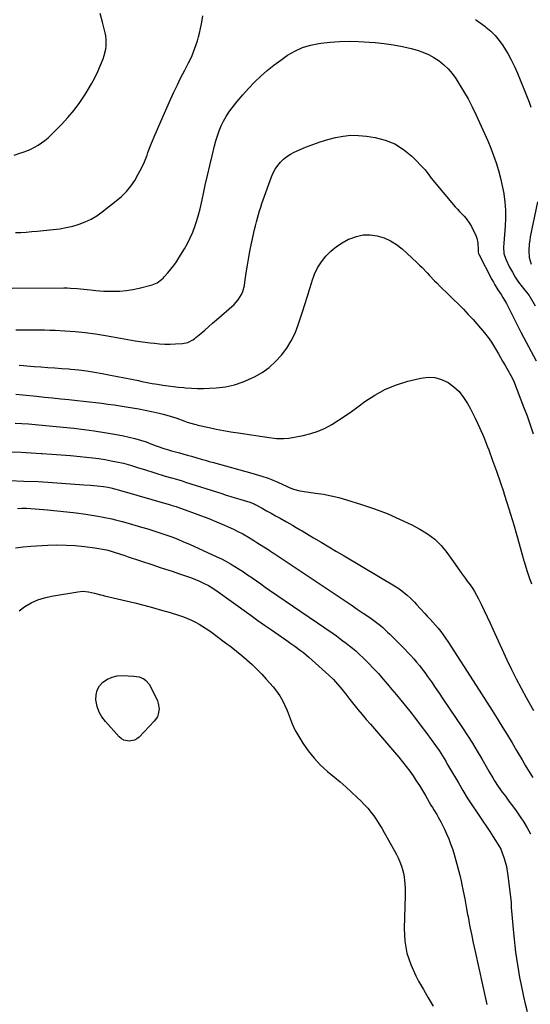
# Model space of a CAD drawing. Units: inches. Extents: x 1931565 to 1936960, y 400682 to 405983.
# Drawn here: x 1932720 to 1933069, y 403994 to 404668 of the extents above; entities that cross this region are included whole.
import ezdxf

# ---------------------------------------------------------------- set-up
doc = ezdxf.new("R2010")
doc.units = ezdxf.units.IN
doc.header["$MEASUREMENT"] = 0
doc.layers.add('7', color=7, linetype='Continuous')
doc.layers.add('8', color=7, linetype='Continuous')

msp = doc.modelspace()

# ---------------------------------------------------------------- linework, layer by layer
at = {"layer": '7', "color": 18}
for points in [[(1932716.34, 404575.13, 1748), (1932720.19, 404576.34, 1748), (1932722.45, 404577.12, 1748), (1932725.1, 404578.14, 1748), (1932727.69, 404579.26, 1748), (1932730.21, 404580.54, 1748), (1932732.67, 404581.94, 1748), (1932735.03, 404583.5, 1748), (1932737.31, 404585.17, 1748), (1932739.46, 404586.99, 1748), (1932741.52, 404588.93, 1748), (1932748.58, 404596.05, 1748), (1932753.05, 404600.88, 1748), (1932757.28, 404605.89, 1748), (1932761.16, 404611.18, 1748), (1932764.81, 404616.65, 1748), (1932766.8, 404619.88, 1748), (1932769.17, 404623.93, 1748), (1932771.4, 404628.05, 1748), (1932773.42, 404632.28, 1748), (1932775.3, 404636.58, 1748), (1932777.13, 404641.04, 1748), (1932777.89, 404643.18, 1748), (1932778.93, 404647.58, 1748), (1932779.22, 404649.84, 1748), (1932779.2, 404654.38, 1748), (1932778.9, 404656.62, 1748), (1932778.45, 404658.85, 1748), (1932776.6, 404666.09, 1748), (1932775.01, 404671.89, 1748)], [(1932714.94, 404484.19, 1752), (1932750.27, 404484.26, 1752), (1932752.57, 404484.24, 1752), (1932754.86, 404484.18, 1752), (1932759.44, 404483.94, 1752), (1932761.73, 404483.75, 1752), (1932766.29, 404483.27, 1752), (1932768.57, 404482.97, 1752), (1932772.2, 404482.52, 1752), (1932774.94, 404482.27, 1752), (1932777.68, 404482.11, 1752), (1932780.43, 404482.03, 1752), (1932783.94, 404481.99, 1752), (1932788.43, 404482.12, 1752), (1932792.89, 404482.48, 1752), (1932797.31, 404483.2, 1752), (1932801.7, 404484.15, 1752), (1932810.55, 404486.45, 1752), (1932814.03, 404487.86, 1752), (1932817.12, 404490.04, 1752), (1932818.04, 404490.91, 1752), (1932818.91, 404491.82, 1752), (1932821.4, 404494.65, 1752), (1932823.42, 404497.06, 1752), (1932825.36, 404499.55, 1752), (1932827.16, 404502.12, 1752), (1932828.87, 404504.77, 1752), (1932832.73, 404511.08, 1752), (1932834.79, 404514.74, 1752), (1932836.69, 404518.48, 1752), (1932838.33, 404522.34, 1752), (1932839.8, 404526.27, 1752), (1932841.08, 404530.29, 1752), (1932842.26, 404534.33, 1752), (1932843.32, 404538.41, 1752), (1932844.28, 404542.51, 1752), (1932845.43, 404547.76, 1752), (1932846.92, 404554.5, 1752), (1932848.45, 404561.23, 1752), (1932850.02, 404567.96, 1752), (1932851.62, 404574.67, 1752), (1932853.26, 404581.48, 1752), (1932854.2, 404584.96, 1752), (1932855.26, 404588.41, 1752), (1932856.49, 404591.79, 1752), (1932857.85, 404595.13, 1752), (1932859.41, 404598.37, 1752), (1932861.14, 404601.51, 1752), (1932863.11, 404604.51, 1752), (1932865.23, 404607.41, 1752), (1932868.75, 404611.82, 1752), (1932872.53, 404616.35, 1752), (1932876.45, 404620.75, 1752), (1932880.56, 404624.97, 1752), (1932884.81, 404629.06, 1752), (1932884.94, 404629.18, 1752), (1932889.31, 404633.01, 1752), (1932893.79, 404636.69, 1752), (1932898.44, 404640.15, 1752), (1932903.21, 404643.47, 1752), (1932908.2, 404646.31, 1752), (1932913.37, 404648.68, 1752), (1932918.81, 404650.34, 1752), (1932924.43, 404651.53, 1752), (1932925.79, 404651.73, 1752), (1932932.23, 404652.45, 1752), (1932938.69, 404652.91, 1752), (1932945.16, 404652.96, 1752), (1932951.64, 404652.76, 1752), (1932963.02, 404652.04, 1752), (1932969.26, 404651.45, 1752), (1932975.45, 404650.62, 1752), (1932981.58, 404649.41, 1752), (1932987.67, 404647.95, 1752), (1932991.6, 404646.88, 1752), (1932995.59, 404645.56, 1752), (1932999.45, 404643.95, 1752), (1933003.11, 404641.93, 1752), (1933006.64, 404639.63, 1752), (1933009.89, 404636.96, 1752), (1933012.92, 404634.08, 1752), (1933015.61, 404630.88, 1752), (1933018.08, 404627.47, 1752), (1933020.18, 404624.2, 1752), (1933023.41, 404618.93, 1752), (1933026.49, 404613.58, 1752), (1933029.32, 404608.09, 1752), (1933032, 404602.53, 1752), (1933037.78, 404589.83, 1752), (1933039.94, 404584.89, 1752), (1933041.99, 404579.91, 1752), (1933043.89, 404574.86, 1752), (1933045.68, 404569.78, 1752), (1933047.27, 404564.63, 1752), (1933048.69, 404559.44, 1752), (1933049.85, 404554.19, 1752), (1933050.84, 404548.89, 1752), (1933050.89, 404548.55, 1752), (1933051.58, 404543.05, 1752), (1933052.01, 404537.54, 1752), (1933052.03, 404532.01, 1752), (1933051.79, 404526.46, 1752), (1933050.88, 404514.97, 1752), (1933050.76, 404512.13, 1752), (1933051.01, 404507.89, 1752), (1933052.28, 404503.88, 1752), (1933054.89, 404498.56, 1752), (1933056.76, 404495.03, 1752), (1933058.78, 404491.59, 1752), (1933061.02, 404488.29, 1752), (1933063.4, 404485.08, 1752), (1933068.18, 404479.03, 1752), (1933068.47, 404478.66, 1752), (1933068.74, 404478.28, 1752), (1933068.82, 404478.15, 1752), (1933068.9, 404478.01, 1752), (1933072.25, 404471.97, 1752)], [(1932717.57, 404455.67, 1754), (1932722.2, 404455.58, 1754), (1932724.51, 404455.58, 1754), (1932726.83, 404455.59, 1754), (1932729.61, 404455.63, 1754), (1932733.32, 404455.64, 1754), (1932737.02, 404455.6, 1754), (1932740.72, 404455.49, 1754), (1932744.43, 404455.33, 1754), (1932751.01, 404454.98, 1754), (1932757.98, 404454.47, 1754), (1932764.94, 404453.79, 1754), (1932771.87, 404452.85, 1754), (1932778.77, 404451.73, 1754), (1932788.96, 404449.89, 1754), (1932794.01, 404449.02, 1754), (1932799.06, 404448.21, 1754), (1932804.13, 404447.48, 1754), (1932809.2, 404446.81, 1754), (1932812.14, 404446.44, 1754), (1932815.75, 404446.09, 1754), (1932819.37, 404445.87, 1754), (1932823, 404445.84, 1754), (1932826.63, 404445.95, 1754), (1932831.3, 404446.2, 1754), (1932835.04, 404446.98, 1754), (1932838.48, 404448.74, 1754), (1932839.53, 404449.48, 1754), (1932840.54, 404450.28, 1754), (1932843.94, 404453.19, 1754), (1932846.61, 404455.49, 1754), (1932849.29, 404457.8, 1754), (1932851.95, 404460.12, 1754), (1932854.61, 404462.45, 1754), (1932866.59, 404472.97, 1754), (1932868.12, 404474.5, 1754), (1932869.5, 404476.13, 1754), (1932871.68, 404479.84, 1754), (1932872.49, 404481.86, 1754), (1932873.68, 404486.02, 1754), (1932874.06, 404488.16, 1754), (1932874.93, 404494.55, 1754), (1932875.72, 404499.9, 1754), (1932876.61, 404505.23, 1754), (1932877.63, 404510.54, 1754), (1932878.75, 404515.83, 1754), (1932880.65, 404524.27, 1754), (1932881.26, 404526.84, 1754), (1932881.89, 404529.41, 1754), (1932882.57, 404531.97, 1754), (1932883.28, 404534.52, 1754), (1932884.03, 404537.05, 1754), (1932884.82, 404539.57, 1754), (1932885.67, 404542.08, 1754), (1932886.54, 404544.57, 1754), (1932892.23, 404560.2, 1754), (1932893.4, 404562.92, 1754), (1932894.76, 404565.52, 1754), (1932896.42, 404567.94, 1754), (1932898.27, 404570.25, 1754), (1932900.38, 404572.31, 1754), (1932902.64, 404574.17, 1754), (1932905.11, 404575.73, 1754), (1932907.74, 404577.08, 1754), (1932915.48, 404580.45, 1754), (1932920.46, 404582.47, 1754), (1932925.51, 404584.3, 1754), (1932930.65, 404585.85, 1754), (1932935.84, 404587.22, 1754), (1932941.1, 404588.15, 1754), (1932946.37, 404588.66, 1754), (1932951.67, 404588.57, 1754), (1932956.98, 404588.08, 1754), (1932962.96, 404587.17, 1754), (1932969.94, 404585.4, 1754), (1932976.51, 404582.81, 1754), (1932982.44, 404579, 1754), (1932987.97, 404574.37, 1754), (1932997.08, 404565.05, 1754), (1932997.68, 404564.4, 1754), (1932999.25, 404562.27, 1754), (1933000.77, 404560.09, 1754), (1933001.32, 404559.4, 1754), (1933017.77, 404539.76, 1754), (1933019.21, 404538.1, 1754), (1933020.68, 404536.47, 1754), (1933023.75, 404533.33, 1754), (1933025.23, 404531.73, 1754), (1933027.77, 404528.22, 1754), (1933028.83, 404526.31, 1754), (1933031.88, 404520.04, 1754), (1933032.53, 404518.42, 1754), (1933033.27, 404515.05, 1754), (1933033.3, 404510.18, 1754), (1933033.39, 404508.89, 1754), (1933033.72, 404507.66, 1754), (1933033.9, 404507.27, 1754), (1933042.83, 404489.94, 1754), (1933043.77, 404488.18, 1754), (1933044.76, 404486.45, 1754), (1933046.88, 404483.07, 1754), (1933049.09, 404479.75, 1754), (1933050.35, 404477.79, 1754), (1933052.11, 404474.77, 1754), (1933052.64, 404473.74, 1754), (1933055.23, 404468.54, 1754), (1933057.05, 404464.9, 1754), (1933058.89, 404461.28, 1754), (1933060.76, 404457.66, 1754), (1933062.65, 404454.06, 1754), (1933073.04, 404434.37, 1754)], [(1932719.85, 404431.41, 1756), (1932722.62, 404431.15, 1756), (1932725.06, 404430.94, 1756), (1932729.95, 404430.56, 1756), (1932734.6, 404430.25, 1756), (1932739.37, 404429.91, 1756), (1932744.13, 404429.57, 1756), (1932748.9, 404429.22, 1756), (1932753.67, 404428.86, 1756), (1932755, 404428.75, 1756), (1932760.42, 404428.24, 1756), (1932765.82, 404427.6, 1756), (1932771.19, 404426.77, 1756), (1932776.55, 404425.81, 1756), (1932782.21, 404424.7, 1756), (1932786.96, 404423.76, 1756), (1932791.7, 404422.81, 1756), (1932796.45, 404421.85, 1756), (1932801.19, 404420.87, 1756), (1932803.54, 404420.39, 1756), (1932807.11, 404419.68, 1756), (1932810.69, 404419.01, 1756), (1932814.28, 404418.4, 1756), (1932817.88, 404417.83, 1756), (1932821.48, 404417.32, 1756), (1932825.09, 404416.85, 1756), (1932828.71, 404416.44, 1756), (1932832.34, 404416.08, 1756), (1932833.3, 404415.99, 1756), (1932837.42, 404415.71, 1756), (1932841.53, 404415.54, 1756), (1932845.65, 404415.56, 1756), (1932849.77, 404415.71, 1756), (1932854.33, 404415.97, 1756), (1932860.63, 404416.72, 1756), (1932866.8, 404417.97, 1756), (1932872.76, 404419.97, 1756), (1932878.59, 404422.47, 1756), (1932880.6, 404423.48, 1756), (1932885.75, 404426.5, 1756), (1932890.58, 404429.9, 1756), (1932894.96, 404433.88, 1756), (1932899.02, 404438.24, 1756), (1932902.55, 404443.07, 1756), (1932905.7, 404448.11, 1756), (1932908.27, 404453.46, 1756), (1932910.46, 404459.03, 1756), (1932913.37, 404467.84, 1756), (1932915.02, 404472.94, 1756), (1932916.63, 404478.05, 1756), (1932918.19, 404483.19, 1756), (1932919.7, 404488.33, 1756), (1932919.94, 404489.13, 1756), (1932921.61, 404493.71, 1756), (1932923.66, 404498.09, 1756), (1932926.28, 404502.14, 1756), (1932929.28, 404505.99, 1756), (1932932.77, 404509.42, 1756), (1932936.48, 404512.54, 1756), (1932940.55, 404515.19, 1756), (1932944.85, 404517.53, 1756), (1932945.73, 404517.94, 1756), (1932950.28, 404519.53, 1756), (1932954.9, 404520.5, 1756), (1932959.63, 404520.53, 1756), (1932964.42, 404519.93, 1756), (1932969.07, 404518.46, 1756), (1932973.49, 404516.55, 1756), (1932977.56, 404513.97, 1756), (1932981.39, 404510.95, 1756), (1932991.47, 404501.6, 1756), (1932993.26, 404499.9, 1756), (1932995.02, 404498.17, 1756), (1932998.44, 404494.6, 1756), (1933000.13, 404492.8, 1756), (1933003.55, 404489.23, 1756), (1933005.28, 404487.46, 1756), (1933007.44, 404485.3, 1756), (1933009.34, 404483.42, 1756), (1933011.26, 404481.56, 1756), (1933013.18, 404479.71, 1756), (1933016.38, 404476.66, 1756), (1933019.86, 404473.25, 1756), (1933023.28, 404469.78, 1756), (1933026.62, 404466.22, 1756), (1933029.89, 404462.61, 1756), (1933035.09, 404456.71, 1756), (1933037.68, 404453.61, 1756), (1933040.14, 404450.41, 1756), (1933042.42, 404447.08, 1756), (1933044.58, 404443.66, 1756), (1933045.81, 404441.58, 1756), (1933047.25, 404439.13, 1756), (1933048.68, 404436.68, 1756), (1933050.11, 404434.22, 1756), (1933051.53, 404431.76, 1756), (1933053.66, 404428.06, 1756), (1933055.77, 404424.35, 1756), (1933057.65, 404420.54, 1756), (1933058.19, 404419.22, 1756), (1933064.45, 404403.05, 1756), (1933066.76, 404396.87, 1756), (1933068.98, 404390.67, 1756), (1933071.06, 404384.41, 1756)], [(1932717.42, 404411.59, 1758), (1932722.3, 404411.17, 1758), (1932731.65, 404410.21, 1758), (1932737.14, 404409.65, 1758), (1932742.63, 404409.09, 1758), (1932748.12, 404408.52, 1758), (1932753.61, 404407.96, 1758), (1932759.49, 404407.36, 1758), (1932763.68, 404406.91, 1758), (1932767.87, 404406.45, 1758), (1932772.06, 404405.96, 1758), (1932776.25, 404405.44, 1758), (1932780.43, 404404.9, 1758), (1932784.6, 404404.32, 1758), (1932788.77, 404403.69, 1758), (1932792.94, 404403.04, 1758), (1932797.27, 404402.33, 1758), (1932801.59, 404401.58, 1758), (1932805.9, 404400.77, 1758), (1932810.19, 404399.85, 1758), (1932814.47, 404398.88, 1758), (1932818.25, 404397.97, 1758), (1932820.62, 404397.35, 1758), (1932822.97, 404396.69, 1758), (1932827.59, 404395.12, 1758), (1932832.18, 404393.42, 1758), (1932834.57, 404392.55, 1758), (1932837, 404391.79, 1758), (1932839.67, 404391.06, 1758), (1932840.75, 404390.8, 1758), (1932841.84, 404390.54, 1758), (1932849.52, 404388.8, 1758), (1932854.46, 404387.74, 1758), (1932859.42, 404386.75, 1758), (1932864.39, 404385.88, 1758), (1932869.38, 404385.08, 1758), (1932890.59, 404381.94, 1758), (1932893.94, 404381.52, 1758), (1932895.62, 404381.37, 1758), (1932898.99, 404381.22, 1758), (1932900.66, 404381.26, 1758), (1932904, 404381.65, 1758), (1932913.8, 404383.39, 1758), (1932918.98, 404384.62, 1758), (1932924.01, 404386.22, 1758), (1932928.82, 404388.39, 1758), (1932933.49, 404390.94, 1758), (1932938.01, 404393.84, 1758), (1932942.48, 404396.81, 1758), (1932946.88, 404399.89, 1758), (1932951.23, 404403.04, 1758), (1932955.93, 404406.54, 1758), (1932962.81, 404411.04, 1758), (1932969.96, 404414.96, 1758), (1932977.53, 404418, 1758), (1932985.37, 404420.46, 1758), (1932994.29, 404422.68, 1758), (1932999.13, 404423.26, 1758), (1933003.84, 404423.08, 1758), (1933008.37, 404421.77, 1758), (1933012.78, 404419.69, 1758), (1933016.78, 404416.69, 1758), (1933020.41, 404413.34, 1758), (1933023.46, 404409.46, 1758), (1933026.14, 404405.23, 1758), (1933028.06, 404401.6, 1758), (1933031.28, 404395.22, 1758), (1933034.34, 404388.77, 1758), (1933037.15, 404382.21, 1758), (1933039.8, 404375.58, 1758), (1933040.58, 404373.53, 1758), (1933043.28, 404366.26, 1758), (1933045.91, 404358.97, 1758), (1933048.44, 404351.64, 1758), (1933050.91, 404344.29, 1758), (1933051, 404343.99, 1758), (1933053.32, 404336.76, 1758), (1933055.57, 404329.5, 1758), (1933057.71, 404322.21, 1758), (1933059.78, 404314.91, 1758), (1933063.59, 404301.09, 1758), (1933064.28, 404298.6, 1758), (1933064.41, 404298.19, 1758), (1933064.54, 404297.78, 1758), (1933066.95, 404290.29, 1758), (1933068.32, 404286.15, 1758), (1933069.73, 404282.02, 1758)], [(1932714.34, 404372.21, 1762), (1932721.17, 404371.92, 1762), (1932727.99, 404371.56, 1762), (1932734.81, 404371.15, 1762), (1932735.5, 404371.1, 1762), (1932741.97, 404370.65, 1762), (1932748.44, 404370.15, 1762), (1932754.9, 404369.59, 1762), (1932761.36, 404368.99, 1762), (1932765.75, 404368.55, 1762), (1932770, 404368.08, 1762), (1932774.24, 404367.53, 1762), (1932778.47, 404366.86, 1762), (1932782.69, 404366.13, 1762), (1932786.22, 404365.46, 1762), (1932791.07, 404364.4, 1762), (1932795.84, 404363.05, 1762), (1932800.58, 404361.55, 1762), (1932802.95, 404360.81, 1762), (1932805.32, 404360.06, 1762), (1932819.43, 404355.63, 1762), (1932823.92, 404354.32, 1762), (1932827.31, 404353.39, 1762), (1932831.06, 404352.28, 1762), (1932833.49, 404351.52, 1762), (1932858.15, 404343.62, 1762), (1932861.22, 404342.65, 1762), (1932864.3, 404341.7, 1762), (1932867.39, 404340.77, 1762), (1932870.48, 404339.86, 1762), (1932875.17, 404338.5, 1762), (1932877.39, 404337.79, 1762), (1932880.26, 404336.6, 1762), (1932880.94, 404336.24, 1762), (1932885.76, 404333.6, 1762), (1932888.85, 404331.9, 1762), (1932891.93, 404330.19, 1762), (1932895, 404328.47, 1762), (1932898.06, 404326.74, 1762), (1932902.4, 404324.27, 1762), (1932906.42, 404321.98, 1762), (1932909.11, 404320.45, 1762), (1932911.78, 404318.9, 1762), (1932913.11, 404318.11, 1762), (1932920.91, 404313.45, 1762), (1932926.14, 404310.33, 1762), (1932931.37, 404307.21, 1762), (1932936.6, 404304.09, 1762), (1932941.83, 404300.96, 1762), (1932977.35, 404279.77, 1762), (1932979.34, 404278.51, 1762), (1932981.28, 404277.17, 1762), (1932984.95, 404274.21, 1762), (1932986.88, 404272.44, 1762), (1932989.82, 404269.44, 1762), (1932991.21, 404267.86, 1762), (1932993.99, 404264.71, 1762), (1932996.88, 404261.64, 1762), (1932998.64, 404259.85, 1762), (1933000.57, 404257.82, 1762), (1933002.46, 404255.76, 1762), (1933004.31, 404253.65, 1762), (1933006.12, 404251.52, 1762), (1933007.87, 404249.33, 1762), (1933009.56, 404247.1, 1762), (1933011.17, 404244.82, 1762), (1933012.72, 404242.49, 1762), (1933032.13, 404212.32, 1762), (1933035.74, 404206.68, 1762), (1933039.34, 404201.04, 1762), (1933042.91, 404195.39, 1762), (1933046.48, 404189.73, 1762), (1933047.14, 404188.67, 1762), (1933050.33, 404183.51, 1762), (1933053.49, 404178.34, 1762), (1933056.6, 404173.13, 1762), (1933059.67, 404167.9, 1762), (1933061.04, 404165.55, 1762), (1933063.42, 404161.49, 1762), (1933065.83, 404157.45, 1762), (1933068.29, 404153.43, 1762), (1933070.78, 404149.43, 1762)], [(1932713.14, 404352.49, 1764), (1932722.93, 404352.24, 1764), (1932732.72, 404351.79, 1764), (1932742.5, 404351.21, 1764), (1932763.92, 404349.7, 1764), (1932768.43, 404349.35, 1764), (1932772.94, 404348.94, 1764), (1932777.43, 404348.43, 1764), (1932780.37, 404347.95, 1764), (1932782.44, 404347.54, 1764), (1932784.99, 404346.91, 1764), (1932788.35, 404345.94, 1764), (1932822.28, 404336.1, 1764), (1932823.11, 404335.86, 1764), (1932824.36, 404335.52, 1764), (1932827.02, 404334.72, 1764), (1932827.46, 404334.57, 1764), (1932838.25, 404330.75, 1764), (1932843.77, 404328.72, 1764), (1932849.24, 404326.6, 1764), (1932854.67, 404324.34, 1764), (1932860.05, 404321.99, 1764), (1932866.76, 404318.98, 1764), (1932868.75, 404318.04, 1764), (1932872.64, 404316, 1764), (1932876.44, 404313.77, 1764), (1932880.18, 404311.46, 1764), (1932882.05, 404310.28, 1764), (1932889.83, 404305.35, 1764), (1932890.25, 404305.08, 1764), (1932891.54, 404304.27, 1764), (1932892.81, 404303.44, 1764), (1932893.23, 404303.16, 1764), (1932938.4, 404273, 1764), (1932942.54, 404270.23, 1764), (1932946.67, 404267.46, 1764), (1932950.8, 404264.68, 1764), (1932954.92, 404261.9, 1764), (1932959.47, 404258.82, 1764), (1932963.09, 404256.22, 1764), (1932966.56, 404253.43, 1764), (1932968.25, 404251.97, 1764), (1932971.53, 404248.95, 1764), (1932973.13, 404247.39, 1764), (1932981.23, 404239.35, 1764), (1932983.33, 404237.22, 1764), (1932985.4, 404235.06, 1764), (1932987.42, 404232.86, 1764), (1932989.42, 404230.63, 1764), (1932991.35, 404228.35, 1764), (1932993.24, 404226.04, 1764), (1932995.07, 404223.67, 1764), (1932996.84, 404221.26, 1764), (1932998.76, 404218.58, 1764), (1933001.45, 404214.8, 1764), (1933004.11, 404211, 1764), (1933006.73, 404207.17, 1764), (1933009.33, 404203.33, 1764), (1933022.63, 404183.48, 1764), (1933026.07, 404178.23, 1764), (1933029.43, 404172.93, 1764), (1933032.68, 404167.56, 1764), (1933035.86, 404162.14, 1764), (1933039.77, 404155.31, 1764), (1933040.94, 404153.28, 1764), (1933043.32, 404149.24, 1764), (1933044.52, 404147.23, 1764), (1933047.05, 404143.29, 1764), (1933049.79, 404139.5, 1764), (1933051.96, 404136.66, 1764), (1933054.44, 404133.37, 1764), (1933056.89, 404130.04, 1764), (1933059.29, 404126.69, 1764), (1933061.65, 404123.3, 1764), (1933062.1, 404122.65, 1764), (1933064.57, 404118.87, 1764), (1933066.9, 404115.01, 1764), (1933069.04, 404111.05, 1764)], [(1932718.69, 404333.54, 1766), (1932721.67, 404333.63, 1766), (1932724.65, 404333.64, 1766), (1932727.63, 404333.52, 1766), (1932730.61, 404333.32, 1766), (1932739.13, 404332.58, 1766), (1932745.69, 404331.95, 1766), (1932752.24, 404331.24, 1766), (1932758.78, 404330.4, 1766), (1932765.31, 404329.47, 1766), (1932773.51, 404328.23, 1766), (1932775.92, 404327.83, 1766), (1932778.33, 404327.39, 1766), (1932783.1, 404326.34, 1766), (1932785.47, 404325.75, 1766), (1932790.2, 404324.49, 1766), (1932792.55, 404323.82, 1766), (1932803.42, 404320.66, 1766), (1932807.58, 404319.42, 1766), (1932811.73, 404318.14, 1766), (1932815.86, 404316.8, 1766), (1932819.97, 404315.43, 1766), (1932824.06, 404313.96, 1766), (1932828.11, 404312.41, 1766), (1932832.11, 404310.75, 1766), (1932836.08, 404309, 1766), (1932854.78, 404300.45, 1766), (1932857.92, 404298.94, 1766), (1932861.03, 404297.35, 1766), (1932864.07, 404295.65, 1766), (1932867.07, 404293.87, 1766), (1932870.02, 404292, 1766), (1932872.95, 404290.1, 1766), (1932875.84, 404288.14, 1766), (1932878.7, 404286.14, 1766), (1932878.91, 404285.99, 1766), (1932881.86, 404283.89, 1766), (1932884.82, 404281.81, 1766), (1932887.79, 404279.74, 1766), (1932890.77, 404277.68, 1766), (1932934.21, 404247.84, 1766), (1932936.49, 404246.25, 1766), (1932938.77, 404244.64, 1766), (1932941.02, 404243, 1766), (1932943.26, 404241.34, 1766), (1932945.46, 404239.63, 1766), (1932947.62, 404237.87, 1766), (1932949.71, 404236.03, 1766), (1932951.75, 404234.15, 1766), (1932955.26, 404230.78, 1766), (1932958.65, 404227.44, 1766), (1932961.97, 404224.02, 1766), (1932965.19, 404220.51, 1766), (1932968.33, 404216.93, 1766), (1932971.41, 404213.29, 1766), (1932974.47, 404209.63, 1766), (1932977.51, 404205.96, 1766), (1932980.54, 404202.28, 1766), (1932982.59, 404199.76, 1766), (1932986.59, 404194.78, 1766), (1932990.55, 404189.76, 1766), (1932994.43, 404184.69, 1766), (1932998.26, 404179.57, 1766), (1933004.28, 404171.43, 1766), (1933006.75, 404167.9, 1766), (1933009.03, 404164.26, 1766), (1933011.23, 404160.55, 1766), (1933012.32, 404158.7, 1766), (1933013.4, 404156.84, 1766), (1933019.87, 404145.75, 1766), (1933022.89, 404140.69, 1766), (1933025.98, 404135.67, 1766), (1933029.16, 404130.72, 1766), (1933032.42, 404125.8, 1766), (1933034.24, 404123.1, 1766), (1933036.62, 404119.56, 1766), (1933038.98, 404116.02, 1766), (1933041.32, 404112.45, 1766), (1933043.65, 404108.88, 1766), (1933048.03, 404102.12, 1766), (1933048.74, 404100.88, 1766), (1933048.83, 404100.66, 1766), (1933048.91, 404100.44, 1766), (1933050.89, 404094.81, 1766), (1933051.85, 404091.75, 1766), (1933052.67, 404088.65, 1766), (1933053.28, 404085.51, 1766), (1933053.75, 404082.34, 1766), (1933055.83, 404063.89, 1766), (1933055.96, 404062.49, 1766), (1933056.05, 404060.38, 1766), (1933056.19, 404058.28, 1766), (1933057.52, 404043.19, 1766), (1933057.95, 404038.82, 1766), (1933058.42, 404034.46, 1766), (1933058.96, 404030.11, 1766), (1933059.55, 404025.76, 1766), (1933060.22, 404021.43, 1766), (1933060.94, 404017.1, 1766), (1933061.74, 404012.79, 1766), (1933062.6, 404008.49, 1766), (1933064.42, 403999.79, 1766), (1933065.6, 403994.64, 1766), (1933066.91, 403989.52, 1766)], [(1932717.13, 404306.55, 1768), (1932722.44, 404307.29, 1768), (1932727.81, 404307.77, 1768), (1932739.31, 404308.35, 1768), (1932745.57, 404308.51, 1768), (1932751.83, 404308.45, 1768), (1932758.07, 404308.06, 1768), (1932764.31, 404307.46, 1768), (1932771.44, 404306.58, 1768), (1932774.09, 404306.18, 1768), (1932776.73, 404305.71, 1768), (1932779.34, 404305.11, 1768), (1932781.94, 404304.43, 1768), (1932784.66, 404303.64, 1768), (1932788.29, 404302.49, 1768), (1932791.88, 404301.21, 1768), (1932794.29, 404300.39, 1768), (1932811, 404294.88, 1768), (1932815.42, 404293.42, 1768), (1932819.84, 404291.95, 1768), (1932824.25, 404290.47, 1768), (1932828.67, 404288.99, 1768), (1932831.94, 404287.9, 1768), (1932834.71, 404286.93, 1768), (1932837.45, 404285.91, 1768), (1932840.17, 404284.82, 1768), (1932842.87, 404283.68, 1768), (1932846.14, 404282.25, 1768), (1932849.21, 404280.71, 1768), (1932852.14, 404278.89, 1768), (1932853.09, 404278.24, 1768), (1932854.03, 404277.58, 1768), (1932878.17, 404260.21, 1768), (1932882.79, 404256.92, 1768), (1932887.42, 404253.64, 1768), (1932892.07, 404250.4, 1768), (1932896.74, 404247.18, 1768), (1932902.04, 404243.56, 1768), (1932906.09, 404240.75, 1768), (1932908.09, 404239.33, 1768), (1932912.07, 404236.42, 1768), (1932914, 404234.91, 1768), (1932917.75, 404231.72, 1768), (1932931.3, 404219.49, 1768), (1932934.44, 404216.47, 1768), (1932935.92, 404214.88, 1768), (1932938.77, 404211.58, 1768), (1932940.15, 404209.9, 1768), (1932942.87, 404206.49, 1768), (1932945.66, 404202.91, 1768), (1932948.42, 404199.42, 1768), (1932951.22, 404195.96, 1768), (1932954.07, 404192.55, 1768), (1932956.96, 404189.16, 1768), (1932959.85, 404185.84, 1768), (1932963.96, 404181.09, 1768), (1932968.07, 404176.33, 1768), (1932972.16, 404171.56, 1768), (1932976.25, 404166.79, 1768), (1932979.21, 404163.32, 1768), (1932981.76, 404160.24, 1768), (1932984.23, 404157.1, 1768), (1932986.59, 404153.88, 1768), (1932988.88, 404150.6, 1768), (1932991.08, 404147.26, 1768), (1932993.24, 404143.89, 1768), (1932995.34, 404140.48, 1768), (1932997.39, 404137.05, 1768), (1933001.16, 404130.63, 1768), (1933002.12, 404128.98, 1768), (1933003.1, 404127.34, 1768), (1933005.06, 404124.08, 1768), (1933006.03, 404122.44, 1768), (1933007.86, 404119.1, 1768), (1933008.73, 404117.4, 1768), (1933010.3, 404114.23, 1768), (1933011.85, 404110.91, 1768), (1933013.3, 404107.54, 1768), (1933014.59, 404104.11, 1768), (1933015.78, 404100.64, 1768), (1933016.7, 404097.71, 1768), (1933018.2, 404092.73, 1768), (1933019.59, 404087.71, 1768), (1933020.82, 404082.66, 1768), (1933021.96, 404077.58, 1768), (1933022.05, 404077.13, 1768), (1933023.13, 404071.8, 1768), (1933024.19, 404066.46, 1768), (1933025.21, 404061.12, 1768), (1933026.2, 404055.78, 1768), (1933026.45, 404054.41, 1768), (1933027.58, 404048.39, 1768), (1933028.76, 404042.37, 1768), (1933030.01, 404036.37, 1768), (1933031.3, 404030.38, 1768), (1933038.89, 403996.25, 1768), (1933039.36, 403994.34, 1768)], [(1932801.66, 404218.3, 1772), (1932804.88, 404216.87, 1772), (1932806.3, 404215.82, 1772), (1932808.61, 404213.24, 1772), (1932809.51, 404211.72, 1772), (1932814.19, 404201.81, 1772), (1932814.84, 404200.05, 1772), (1932815.38, 404196.41, 1772), (1932814.83, 404192.72, 1772), (1932814.18, 404191, 1772), (1932812.06, 404187.96, 1772), (1932801.68, 404177.11, 1772), (1932800.19, 404175.9, 1772), (1932798.57, 404174.97, 1772), (1932794.87, 404174.24, 1772), (1932791.19, 404175.04, 1772), (1932789.6, 404176, 1772), (1932788.14, 404177.25, 1772), (1932778.68, 404187.67, 1772), (1932776.29, 404190.87, 1772), (1932774.34, 404194.26, 1772), (1932773.05, 404197.96, 1772), (1932772.12, 404202.57, 1772), (1932772.25, 404206.05, 1772), (1932773.01, 404209.27, 1772), (1932774.7, 404212.11, 1772), (1932777.02, 404214.71, 1772), (1932780.04, 404216.66, 1772), (1932783.24, 404218.14, 1772), (1932786.67, 404218.89, 1772), (1932790.27, 404219.16, 1772), (1932798.18, 404218.88, 1772), (1932801.66, 404218.3, 1772)]]:
    msp.add_polyline3d(points, dxfattribs=at)
at = {"layer": '8', "color": 18}
for points in [[(1932717.21, 404522.08, 1750), (1932720.93, 404522.26, 1750), (1932724.64, 404522.48, 1750), (1932728.34, 404522.77, 1750), (1932732.04, 404523.11, 1750), (1932742.98, 404524.2, 1750), (1932747.48, 404524.79, 1750), (1932751.94, 404525.57, 1750), (1932756.35, 404526.63, 1750), (1932760.71, 404527.87, 1750), (1932764.94, 404529.48, 1750), (1932769.01, 404531.37, 1750), (1932772.85, 404533.68, 1750), (1932776.55, 404536.27, 1750), (1932786.09, 404543.76, 1750), (1932789.67, 404546.9, 1750), (1932793.01, 404550.26, 1750), (1932795.97, 404553.95, 1750), (1932798.69, 404557.86, 1750), (1932801.09, 404562.01, 1750), (1932803.31, 404566.24, 1750), (1932805.29, 404570.59, 1750), (1932807.1, 404575.03, 1750), (1932807.76, 404576.8, 1750), (1932809.82, 404582.17, 1750), (1932811.95, 404587.51, 1750), (1932814.17, 404592.81, 1750), (1932816.47, 404598.08, 1750), (1932823.14, 404613.04, 1750), (1932825.47, 404618.13, 1750), (1932827.85, 404623.18, 1750), (1932830.32, 404628.2, 1750), (1932832.86, 404633.18, 1750), (1932835.51, 404638.28, 1750), (1932836.71, 404640.72, 1750), (1932837.85, 404643.18, 1750), (1932838.9, 404645.68, 1750), (1932839.88, 404648.21, 1750), (1932840.76, 404650.78, 1750), (1932841.58, 404653.36, 1750), (1932842.29, 404655.98, 1750), (1932842.94, 404658.62, 1750), (1932843.66, 404661.79, 1750), (1932844.52, 404666.05, 1750), (1932845.25, 404670.32, 1750)], [(1933031.54, 404667.77, 1750), (1933034.78, 404665.6, 1750), (1933037.94, 404663.3, 1750), (1933038.67, 404662.73, 1750), (1933041.97, 404659.89, 1750), (1933045.05, 404656.85, 1750), (1933047.8, 404653.51, 1750), (1933050.35, 404649.98, 1750), (1933051.03, 404648.92, 1750), (1933053.62, 404644.64, 1750), (1933056.04, 404640.28, 1750), (1933058.22, 404635.79, 1750), (1933060.24, 404631.21, 1750), (1933066.96, 404614.7, 1750), (1933068.22, 404611.37, 1750), (1933069.36, 404608, 1750)], [(1933073.87, 404543.06, 1750), (1933069.01, 404519.23, 1750), (1933068.59, 404516.87, 1750), (1933068.26, 404514.5, 1750), (1933067.93, 404509.72, 1750), (1933068.3, 404505, 1750), (1933069.62, 404500.47, 1750)], [(1932717.1, 404391.78, 1760), (1932721.65, 404391.55, 1760), (1932726.19, 404391.26, 1760), (1932730.73, 404390.89, 1760), (1932733, 404390.68, 1760), (1932757.03, 404388.31, 1760), (1932764.05, 404387.53, 1760), (1932771.06, 404386.62, 1760), (1932778.04, 404385.52, 1760), (1932785, 404384.31, 1760), (1932791, 404383.17, 1760), (1932794.92, 404382.33, 1760), (1932798.81, 404381.37, 1760), (1932802.65, 404380.21, 1760), (1932806.45, 404378.92, 1760), (1932810.9, 404377.3, 1760), (1932814.01, 404376.17, 1760), (1932818.68, 404374.52, 1760), (1932821.83, 404373.55, 1760), (1932823.91, 404372.99, 1760), (1932825.75, 404372.5, 1760), (1932829.42, 404371.51, 1760), (1932831.58, 404370.9, 1760), (1932835.57, 404369.76, 1760), (1932837.56, 404369.17, 1760), (1932841.2, 404368.09, 1760), (1932844.01, 404367.26, 1760), (1932846.83, 404366.44, 1760), (1932849.65, 404365.64, 1760), (1932852.48, 404364.85, 1760), (1932878.77, 404357.6, 1760), (1932883.26, 404356.29, 1760), (1932885.49, 404355.59, 1760), (1932889.91, 404354.09, 1760), (1932892.1, 404353.26, 1760), (1932896.4, 404351.43, 1760), (1932902.89, 404348.46, 1760), (1932904.29, 404347.85, 1760), (1932907.14, 404346.77, 1760), (1932911.54, 404345.52, 1760), (1932914.54, 404345, 1760), (1932922.29, 404344, 1760), (1932927.64, 404343.16, 1760), (1932932.96, 404342.15, 1760), (1932938.22, 404340.86, 1760), (1932943.44, 404339.4, 1760), (1932953.62, 404336.25, 1760), (1932962.46, 404333.26, 1760), (1932971.16, 404329.97, 1760), (1932979.68, 404326.22, 1760), (1932988.07, 404322.16, 1760), (1932993.54, 404319.33, 1760), (1932998.81, 404316.11, 1760), (1933003.69, 404312.45, 1760), (1933008.01, 404308.13, 1760), (1933011.94, 404303.38, 1760), (1933016.56, 404296.9, 1760), (1933019.21, 404293.17, 1760), (1933021.83, 404289.42, 1760), (1933024.48, 404285.69, 1760), (1933025.83, 404283.85, 1760), (1933027.82, 404281.19, 1760), (1933029.44, 404278.91, 1760), (1933030.96, 404276.57, 1760), (1933032.35, 404274.14, 1760), (1933033.65, 404271.67, 1760), (1933035.42, 404268.02, 1760), (1933037.52, 404263.66, 1760), (1933039.6, 404259.3, 1760), (1933041.65, 404254.92, 1760), (1933043.67, 404250.53, 1760), (1933053.02, 404230, 1760), (1933056.12, 404223.42, 1760), (1933059.33, 404216.91, 1760), (1933062.71, 404210.47, 1760), (1933066.2, 404204.1, 1760), (1933071.15, 404195.32, 1760)], [(1932719.84, 404263.42, 1770), (1932723.72, 404266.42, 1770), (1932728, 404268.87, 1770), (1932732.44, 404270.94, 1770), (1932737.09, 404272.43, 1770), (1932741.9, 404273.55, 1770), (1932759.79, 404276.52, 1770), (1932763.17, 404276.81, 1770), (1932767.21, 404276.47, 1770), (1932771.27, 404275.63, 1770), (1932775.27, 404274.49, 1770), (1932776.61, 404274.15, 1770), (1932777.95, 404273.81, 1770), (1932798.82, 404268.84, 1770), (1932804.9, 404267.32, 1770), (1932810.95, 404265.73, 1770), (1932816.98, 404264.01, 1770), (1932822.98, 404262.22, 1770), (1932829.26, 404260.26, 1770), (1932832.07, 404259.31, 1770), (1932834.84, 404258.25, 1770), (1932837.54, 404257.05, 1770), (1932840.21, 404255.74, 1770), (1932842.8, 404254.3, 1770), (1932845.35, 404252.79, 1770), (1932847.83, 404251.16, 1770), (1932850.26, 404249.45, 1770), (1932860.82, 404241.66, 1770), (1932864.55, 404238.84, 1770), (1932868.23, 404235.97, 1770), (1932871.84, 404233, 1770), (1932875.4, 404229.98, 1770), (1932878.86, 404226.85, 1770), (1932882.23, 404223.62, 1770), (1932885.46, 404220.25, 1770), (1932888.59, 404216.79, 1770), (1932893.25, 404211.43, 1770), (1932895.61, 404208.46, 1770), (1932897.78, 404205.38, 1770), (1932899.66, 404202.11, 1770), (1932901.36, 404198.72, 1770), (1932902.86, 404195.37, 1770), (1932903.62, 404193.55, 1770), (1932904.34, 404191.72, 1770), (1932905.57, 404187.98, 1770), (1932906.2, 404186.12, 1770), (1932907.78, 404182.54, 1770), (1932908.74, 404180.83, 1770), (1932913.55, 404173.04, 1770), (1932917.23, 404167.67, 1770), (1932921.23, 404162.6, 1770), (1932925.72, 404157.94, 1770), (1932930.53, 404153.56, 1770), (1932935.11, 404149.8, 1770), (1932939.11, 404146.43, 1770), (1932943.05, 404143, 1770), (1932946.91, 404139.47, 1770), (1932950.7, 404135.87, 1770), (1932953.44, 404133.22, 1770), (1932955.76, 404130.84, 1770), (1932957.99, 404128.39, 1770), (1932960.07, 404125.82, 1770), (1932962.07, 404123.18, 1770), (1932963.95, 404120.44, 1770), (1932965.77, 404117.67, 1770), (1932967.5, 404114.83, 1770), (1932969.17, 404111.96, 1770), (1932976.21, 404099.37, 1770), (1932977.5, 404096.92, 1770), (1932978.71, 404094.44, 1770), (1932979.8, 404091.89, 1770), (1932980.96, 404088.89, 1770), (1932981.73, 404086.47, 1770), (1932982.37, 404084.03, 1770), (1932982.82, 404081.54, 1770), (1932983.14, 404079.02, 1770), (1932983.31, 404076.49, 1770), (1932983.44, 404073.95, 1770), (1932983.47, 404071.4, 1770), (1932983.45, 404068.86, 1770), (1932982.86, 404046.1, 1770), (1932983.32, 404037.65, 1770), (1932984.65, 404029.4, 1770), (1932987.28, 404021.47, 1770), (1932990.78, 404013.76, 1770), (1932992.72, 404010.26, 1770), (1932995.97, 404004.48, 1770), (1932999.27, 403998.74, 1770), (1933002.65, 403993.04, 1770)]]:
    msp.add_polyline3d(points, dxfattribs=at)

doc.saveas('drawing.dxf')
